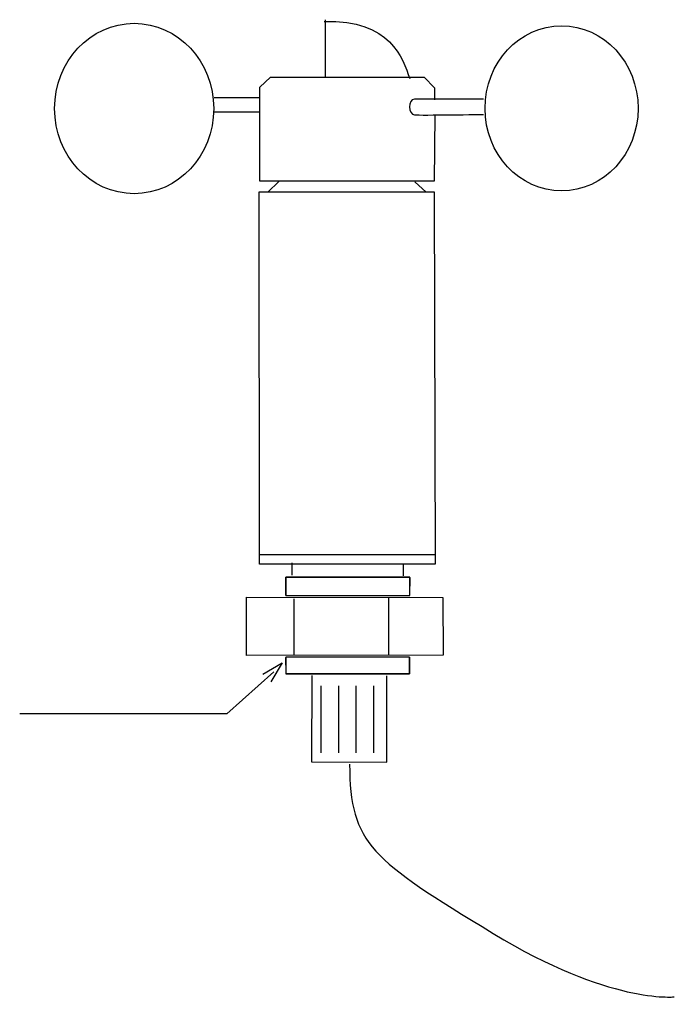
# Model space of a CAD drawing. Extents: x 17 to 128, y 1 to 168.
import ezdxf

# ---------------------------------------------------------------- set-up
doc = ezdxf.new("R2010")
doc.units = 0
doc.layers.add('Livello_1', color=7, linetype='CONTINUOUS')

msp = doc.modelspace()

# ---------------------------------------------------------------- linework, layer by layer
at = {"layer": 'Livello_1', "color": 1}
for points in [[(68.800477, 157.882346), (68.800477, 167.563746)], [(87.283177, 151.501747), (87.136877, 140.316747), (57.725678, 140.316747), (57.725678, 156.158946), (59.559378, 157.845846), (85.450777, 157.845846), (87.209977, 156.085746), (87.209977, 154.068646)], [(50.024278, 154.447246), (57.798378, 154.447246)], [(49.951178, 152.014747), (57.724878, 152.014747)], [(59.079578, 138.472747), (60.946278, 140.278947)], [(85.815677, 138.472747), (83.889277, 140.218847)], [(57.672978, 77.340848), (87.388577, 77.340848)], [(63.124478, 75.923948), (63.124478, 73.833748)], [(81.935877, 75.770648), (81.935877, 73.750148)], [(62.122478, 70.419848), (62.125478, 73.518448), (83.034877, 73.460148), (83.021677, 70.405948)], [(63.481078, 69.831948), (63.494978, 60.342649)], [(79.461577, 70.015748), (79.447677, 60.384449)], [(83.008777, 60.010849), (83.015777, 57.199649), (62.159078, 57.257949), (62.149078, 59.968949)], [(60.128478, 57.555749), (52.175878, 50.457949), (17.211579, 50.457949)], [(66.496578, 56.889549), (66.468678, 42.332549), (79.176877, 42.295949), (79.162877, 56.861749)], [(68.014978, 55.150349), (68.014978, 43.880949)], [(70.990777, 55.150349), (70.990777, 43.880949)], [(73.966177, 55.150349), (73.966177, 43.880949)], [(76.942077, 55.150349), (76.942077, 43.880949)]]:
    msp.add_lwpolyline(points, dxfattribs=at)
at = {"layer": 'Livello_1', "color": 7}
for points in [[(50.024278, 154.447246), (57.798378, 154.447246)], [(49.951178, 152.014747), (57.724878, 152.014747)], [(59.079578, 138.472747), (60.946278, 140.278947)], [(85.815677, 138.472747), (83.889277, 140.218847)], [(87.140277, 138.532847), (87.348477, 75.684348), (57.695678, 75.708848), (57.649978, 138.522347)], [(57.672978, 77.340848), (87.388577, 77.340848)], [(63.124478, 75.923948), (63.124478, 73.833748)], [(81.935877, 75.770648), (81.935877, 73.750148)], [(55.466578, 70.115048), (88.645177, 70.056648), (88.702677, 60.359149), (55.466578, 60.300849)], [(63.481078, 69.831948), (63.494978, 60.342649)], [(79.461577, 70.015748), (79.447677, 60.384449)], [(58.269178, 57.149949), (61.532378, 59.049349), (59.599078, 55.839249)], [(60.128478, 57.555749), (52.175878, 50.457949), (17.211579, 50.457949)], [(66.496578, 56.889549), (66.468678, 42.332549), (79.176877, 42.295949), (79.162877, 56.861749)], [(68.014978, 55.150349), (68.014978, 43.880949)], [(70.990777, 55.150349), (70.990777, 43.880949)], [(73.966177, 55.150349), (73.966177, 43.880949)], [(76.942077, 55.150349), (76.942077, 43.880949)]]:
    msp.add_lwpolyline(points, dxfattribs=at)
at = {"layer": 'Livello_1', "color": 1}
for points in [[(49.954278, 152.575146), (49.954278, 152.575146)], [(121.576476, 152.602146), (121.576476, 152.602146)], [(87.140277, 138.532847), (87.348477, 75.684348), (57.695678, 75.708848), (57.649978, 138.522347)], [(55.466578, 70.115048), (88.645177, 70.056648), (88.702677, 60.359149), (55.466578, 60.300849)]]:
    msp.add_lwpolyline(points, close=True, dxfattribs=at)
at = {"layer": 'Livello_1', "color": 7}
for points in [[(62.122478, 70.405948), (83.034877, 70.405948), (83.034877, 73.518448), (62.122478, 73.518448)], [(62.149078, 57.199649), (83.015777, 57.199649), (83.015777, 60.010849), (62.149078, 60.010849)]]:
    msp.add_lwpolyline(points, close=True, dxfattribs=at)
for points in [[(23.110479, 152.575146), (23.110479, 160.515146), (29.119278, 166.951146), (36.532378, 166.951146)], [(36.532378, 166.951146), (43.945478, 166.951146), (49.954278, 160.515146), (49.954278, 152.575146)], [(68.580577, 167.270746), (79.875277, 167.564246), (81.855677, 161.036846), (83.029677, 157.662946)], [(95.750077, 152.602146), (95.750077, 160.299146), (101.531077, 166.538246), (108.662877, 166.538246)], [(108.662877, 166.538246), (115.795476, 166.538246), (121.576476, 160.299146), (121.576476, 152.602146)], [(83.846577, 154.142346), (82.662177, 154.142346), (82.811977, 151.574947), (83.846577, 151.501747)], [(95.473077, 154.142346), (95.473077, 154.142346), (85.033677, 154.142346), (83.846577, 154.142346)], [(36.532378, 138.200147), (29.119278, 138.200147), (23.110479, 144.636047), (23.110479, 152.575146)], [(49.954278, 152.575146), (49.954278, 144.636047), (43.945478, 138.200147), (36.532378, 138.200147)], [(83.846577, 151.501747), (84.884677, 151.428647), (95.473077, 151.575447), (95.473077, 151.575447)], [(108.662877, 138.665647), (101.531077, 138.665647), (95.750077, 144.905147), (95.750077, 152.602146)], [(121.576476, 152.602146), (121.576476, 144.905147), (115.795476, 138.665647), (108.662877, 138.665647)], [(72.897177, 41.939749), (72.920277, 28.370249), (76.639877, 25.896949), (97.121677, 13.39515)], [(97.121677, 13.39515), (116.716876, 1.43505), (127.691076, 2.69875), (127.691076, 2.69875)]]:
    msp.add_open_spline(points, degree=3, dxfattribs=at)
at = {"layer": 'Livello_1', "color": 1}
for points in [[(23.110479, 152.575146), (23.110479, 160.515146), (29.119278, 166.951146), (36.532378, 166.951146)], [(36.532378, 166.951146), (43.945478, 166.951146), (49.954278, 160.515146), (49.954278, 152.575146)], [(68.580577, 167.270746), (79.875277, 167.564246), (81.855677, 161.036846), (83.029677, 157.662946)], [(95.750077, 152.602146), (95.750077, 160.299146), (101.531077, 166.538246), (108.662877, 166.538246)], [(108.662877, 166.538246), (115.795476, 166.538246), (121.576476, 160.299146), (121.576476, 152.602146)], [(83.846577, 154.142346), (82.662177, 154.142346), (82.811977, 151.574947), (83.846577, 151.501747)], [(95.473077, 154.142346), (95.473077, 154.142346), (85.033677, 154.142346), (83.846577, 154.142346)], [(36.532378, 138.200147), (29.119278, 138.200147), (23.110479, 144.636047), (23.110479, 152.575146)], [(49.954278, 152.575146), (49.954278, 144.636047), (43.945478, 138.200147), (36.532378, 138.200147)], [(83.846577, 151.501747), (84.884677, 151.428647), (95.473077, 151.575447), (95.473077, 151.575447)], [(108.662877, 138.665647), (101.531077, 138.665647), (95.750077, 144.905147), (95.750077, 152.602146)], [(121.576476, 152.602146), (121.576476, 144.905147), (115.795476, 138.665647), (108.662877, 138.665647)], [(72.897177, 41.939749), (72.920277, 28.370249), (76.639877, 25.896949), (97.121677, 13.39515)], [(97.121677, 13.39515), (116.716876, 1.43505), (127.691076, 2.69875), (127.691076, 2.69875)]]:
    msp.add_open_spline(points, degree=3, dxfattribs=at)

doc.saveas('drawing.dxf')
